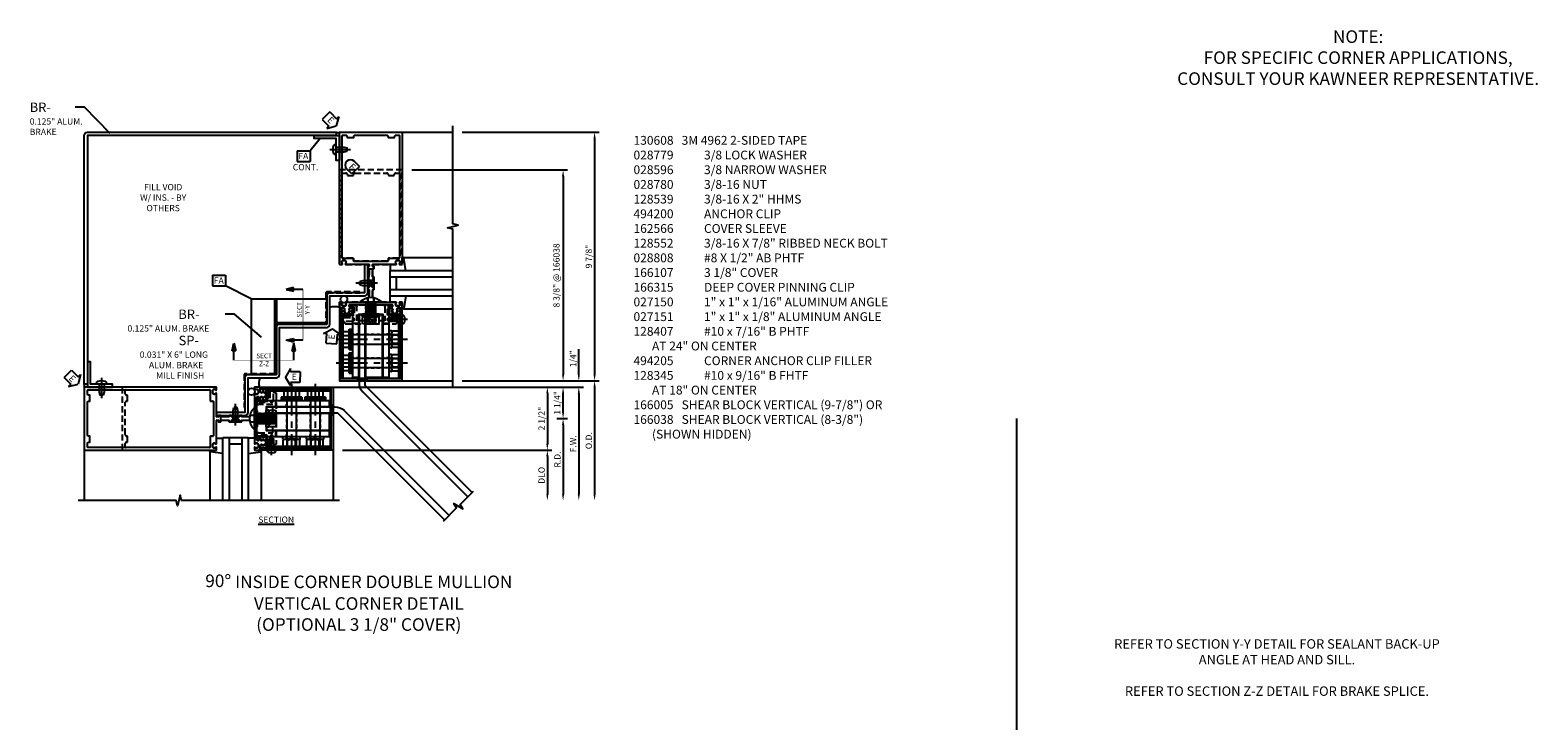
# Model space of a CAD drawing. Units: inches. Extents: x -11 to 91, y -4 to 62.
# Drawn here: x 30 to 90, y 32 to 60 of the extents above; entities that cross this region are included whole.
import ezdxf

# ---------------------------------------------------------------- set-up
doc = ezdxf.new("R2010")
doc.units = ezdxf.units.IN
doc.header["$MEASUREMENT"] = 0
for name, pattern in [('CENTER', [2, 1.25, -0.25, 0.25, -0.25]), ('HIDDEN', [0.375, 0.25, -0.125]), ('PHANTOM', [2.5, 1.25, -0.25, 0.25, -0.25, 0.25, -0.25])]:
    doc.linetypes.add(name, pattern=pattern)
doc.layers.get('0').update_dxf_attribs({"color": 4})
for name, color, linetype in [('CENTER', 1, 'CENTER'), ('DIME', 2, 'Continuous'), ('HIDDEN', 3, 'HIDDEN'), ('P_ATTR', 3, 'Continuous'), ('PHANTOM', 7, 'PHANTOM'), ('TEXT', 3, 'Continuous')]:
    doc.layers.add(name, color=color, linetype=linetype)
doc.styles.get("Standard").update_dxf_attribs({"font": 'arial.ttf'})
doc.dimstyles.new('EXT_ON-OFF', dxfattribs={"dimscale": 2, "dimtxt": 0.125, "dimasz": 0.125, "dimexe": 0.09, "dimexo": 0.1875, "dimgap": 0.05, "dimtad": 3, "dimdec": 5, "dimzin": 3, "dimdsep": 46, "dimlunit": 5, "dimtxsty": 'Standard', "dimcen": 0, "dimse2": 1, "dimazin": 0, "dimtfac": 1, "dimtdec": 5, "dimtofl": 0, "dimtmove": 0, "dimatfit": 0, "dimfxl": 0, "dimfrac": 2, "dimtolj": 1, "dimtzin": 3, "dimarcsym": 0})
doc.dimstyles.new('EXT_ON-ON', dxfattribs={"dimscale": 2, "dimtxt": 0.125, "dimasz": 0.125, "dimexe": 0.09, "dimexo": 0.1875, "dimgap": 0.05, "dimtad": 3, "dimdec": 5, "dimzin": 3, "dimdsep": 46, "dimlunit": 5, "dimtxsty": 'Standard', "dimcen": 0, "dimazin": 0, "dimtfac": 1, "dimtdec": 5, "dimtofl": 0, "dimtmove": 0, "dimatfit": 0, "dimfxl": 0, "dimfrac": 2, "dimtolj": 1, "dimtzin": 3, "dimarcsym": 0})

# ---------------------------------------------------------------- blocks, each defined once
blk = doc.blocks.new('B128-539')
for p, q in [((-0.295, 0.23), (-0.295, -0.23)), ((-0.242, 0.307), (0, 0.307)), ((-0.242, 0.153), (0, 0.153)), ((0, 0.307), (0, -0.307)), ((0, 0.188), (2, 0.188)), ((2, 0.188), (2, -0.188)), ((-0.242, -0.154), (0, -0.154)), ((-0.242, -0.307), (0, -0.307)), ((0, -0.188), (2, -0.188))]:
    blk.add_line(p, q)
for centre, radius, start, end in [((-0.213, 0.23), 0.0819, 110.322, 249.678), ((-0.048, 0), 0.247, 141.6245, 218.3755), ((-0.213, -0.23), 0.0819, 110.322, 249.678)]:
    blk.add_arc(centre, radius, start, end)
at = {"layer": 'CENTER'}
blk.add_line((-0.525, 0), (2.305, 0), dxfattribs=at)
blk = doc.blocks.new('B028596')
at = {"color": 1, "linetype": 'CENTER'}
blk.add_line((-0.565, 0), (0.5, 0), dxfattribs=at)
for p, q in [((-0.065, -0.4062), (-0.065, 0.4063)), ((-0.065, 0.4062), (0, 0.4062)), ((0, -0.4062), (0, 0.4063)), ((-0.065, -0.4062), (0, -0.4062))]:
    blk.add_line(p, q)
at = {"color": 4, "linetype": 'HIDDEN'}
for p, q in [((-0.065, 0.203), (0, 0.203)), ((-0.065, -0.203), (0, -0.203))]:
    blk.add_line(p, q, dxfattribs=at)
blk = doc.blocks.new('B028779')
for p, q in [((-0.094, -0.329), (-0.094, 0.331)), ((-0.094, 0.031), (0, 0.031)), ((-0.084, 0.341), (-0.01, 0.341)), ((0, 0.331), (0, -0.329)), ((-0.094, -0.031), (0, -0.031)), ((-0.084, -0.339), (-0.01, -0.339))]:
    blk.add_line(p, q)
for centre, start, end in [((-0.084, 0.331), 90, 180), ((-0.01, 0.331), 0, 90), ((-0.084, -0.329), 180, 270), ((-0.01, -0.329), 270, 0)]:
    blk.add_arc(centre, 0.01, start, end)
at = {"layer": 'HIDDEN'}
for p, q in [((-0.094, 0.195), (0, 0.195)), ((-0.094, -0.195), (0, -0.195))]:
    blk.add_line(p, q, dxfattribs=at)
blk = doc.blocks.new('B028780')
for p, q in [((0, -0.244), (0, 0.244)), ((0.268, 0.325), (0.04, 0.325)), ((0.268, 0.162), (0.04, 0.162)), ((0.308, -0.244), (0.308, 0.244)), ((0.268, -0.162), (0.04, -0.162)), ((0.268, -0.325), (0.04, -0.325))]:
    blk.add_line(p, q)
for centre, radius, start, end in [((0.102, 0.244), 0.102, 127.53517, 232.4651), ((0.35, 0), 0.35, 152.31818, 207.6824), ((0.206, 0.244), 0.102, 307.5349, 52.46483), ((-0.042, 0), 0.35, 332.3176, 27.68182), ((0.102, -0.244), 0.102, 127.53519, 232.4651), ((0.206, -0.244), 0.102, 307.5349, 52.46481)]:
    blk.add_arc(centre, radius, start, end)
blk = doc.blocks.new('B494200')
at = {"color": 3, "linetype": 'HIDDEN', "ltscale": 0.25}
for p, q in [((-0.199, -0.725), (-0.199, -0.375)), ((0.198, -0.725), (0.198, -0.375)), ((-0.475, -1.526), (-0.725, -1.526)), ((0.725, -1.526), (0.475, -1.526)), ((-0.475, -1.923), (-0.725, -1.923)), ((0.725, -1.923), (0.475, -1.923)), ((-0.475, -2.464), (-0.725, -2.464)), ((-0.475, -2.861), (-0.725, -2.861)), ((0.725, -2.464), (0.475, -2.464)), ((0.725, -2.861), (0.475, -2.861))]:
    blk.add_line(p, q, dxfattribs=at)
at = {"color": 4}
for p, q in [((-0.475, -1.1), (-0.725, -1.1)), ((0.725, -1.1), (0.475, -1.1))]:
    blk.add_line(p, q, dxfattribs=at)
blk.add_lwpolyline([(-0.31, -0.375), (-0.335, -0.35), (-0.685, -0.35, 0.414214), (-0.7, -0.365), (-0.7, -0.725), (-0.725, -0.75), (-0.725, -3.217, 0.414214), (-0.718, -3.225), (-0.483, -3.225, 0.414214), (-0.475, -3.217), (-0.475, -0.725), (-0.015, -0.725), (0, -0.71), (0.015, -0.725), (0.475, -0.725), (0.475, -3.217, 0.414214), (0.482, -3.225), (0.717, -3.225, 0.414214), (0.725, -3.217), (0.725, -0.75), (0.7, -0.725), (0.7, -0.365, 0.414214), (0.685, -0.35), (0.335, -0.35), (0.31, -0.375)], format="xyb", close=True, dxfattribs=at)
blk = doc.blocks.new('B494205')
at = {"color": 4}
blk.add_lwpolyline([(-0.469, -0.75), (0.212, -0.75), (0.212, -3.225), (-0.469, -3.225)], close=True, dxfattribs=at)
at = {"layer": 'HIDDEN', "ltscale": 0.5}
for p, q in [((0.212, -1.526), (-0.469, -1.526)), ((0.212, -1.923), (-0.469, -1.923)), ((0.212, -2.464), (-0.469, -2.464)), ((0.212, -2.861), (-0.469, -2.861))]:
    blk.add_line(p, q, dxfattribs=at)
blk = doc.blocks.new('FATTACH')
at = {"layer": 'TEXT', "color": 7}
for p, q in [((-0.259, 0.21), (0.259, 0.21)), ((-0.259, 0.21), (-0.259, -0.21)), ((0.259, 0.21), (0.259, -0.21)), ((-0.259, -0.21), (0.259, -0.21))]:
    blk.add_line(p, q, dxfattribs=at)
at = {"layer": 'TEXT', "color": 3}
blk.add_text('FA', height=0.25, dxfattribs=at).set_placement((-0.211, -0.116))
blk = doc.blocks.new('FDRILL2')
at = {"layer": 'TEXT', "color": 7}
for p, q in [((0.29, 0.21), (-0.005, 0.21)), ((0.29, 0.21), (0.29, -0.21)), ((0.29, -0.21), (-0.005, -0.21))]:
    blk.add_line(p, q, dxfattribs=at)
blk.add_arc((0, 0), 0.21, 90, 270, dxfattribs=at)
at = {"layer": 'TEXT', "color": 3}
blk.add_text('F', height=0.25, dxfattribs=at).set_placement((0.006, -0.116))
blk = doc.blocks.new('ESEAL1')
at = {"layer": 'TEXT', "color": 7}
for p, q in [((-0.575, 0.21), (-0.575, -0.21)), ((-0.575, 0.21), (-0.196, 0.21)), ((-0.196, 0.338), (0, 0)), ((-0.196, 0.21), (-0.196, 0.338)), ((-0.196, -0.338), (0, 0)), ((-0.575, -0.21), (-0.196, -0.21)), ((-0.196, -0.21), (-0.196, -0.338))]:
    blk.add_line(p, q, dxfattribs=at)
at = {"layer": 'TEXT', "color": 3}
blk.add_text('E', height=0.25, dxfattribs=at).set_placement((-0.413, -0.116))
blk = doc.blocks.new('B128407')
for p, q in [((-0.026, 0.213), (0, 0.213)), ((0, 0.213), (0, -0.212)), ((0, 0.095), (0.312, 0.095)), ((0.312, 0.095), (0.437, 0.065)), ((0.437, 0.065), (0.437, -0.065)), ((-0.026, -0.212), (0, -0.212)), ((0, -0.095), (0.312, -0.095)), ((0.312, -0.095), (0.437, -0.065))]:
    blk.add_line(p, q)
for centre, radius, start, end in [((0.388, 0), 0.513, 161.97507, 198.02498), ((-0.026, 0.135), 0.078, 90, 161.97507), ((-0.026, -0.134), 0.078, 198.02498, 270)]:
    blk.add_arc(centre, radius, start, end)
at = {"layer": 'CENTER'}
blk.add_line((-0.25, 0), (0.562, 0), dxfattribs=at)
blk = doc.blocks.new('B027151')
blk.add_lwpolyline([(0, 0), (1, 0), (1, 0.125), (0.125, 0.125), (0.125, 1), (0, 1)], close=True)
blk = doc.blocks.new('b166022')
blk.add_lwpolyline([(-0.734, -1.011, 1), (-0.734, -0.863), (-1.064, -0.863), (-1.096, -0.808, -0.57735), (-1.07, -0.763), (-0.66, -0.763), (-0.66, -0.424), (-0.831, -0.424, -0.414214), (-0.851, -0.404), (-0.851, -0.382, -0.414214), (-0.831, -0.362), (-0.62, -0.362, -0.414214), (-0.56, -0.422), (-0.56, -0.986), (-0.21, -0.986), (-0.21, -0.937, -1), (0.21, -0.937), (0.21, -0.986), (0.56, -0.986), (0.56, -0.422, -0.414214), (0.62, -0.362), (0.831, -0.362, -0.414214), (0.851, -0.382), (0.851, -0.404, -0.414214), (0.831, -0.424), (0.66, -0.424), (0.66, -0.763), (1.07, -0.763, -0.57735), (1.096, -0.808), (1.064, -0.863), (0.734, -0.863, 1), (0.734, -1.011), (1.02, -1.011, -0.57735), (1.046, -1.056), (1.014, -1.111), (0.1, -1.111), (0.042, -1.011, 3.732051), (-0.043, -1.011), (-0.1, -1.111), (-1.014, -1.111), (-1.046, -1.056, -0.57735), (-1.02, -1.011)], format="xyb", close=True)
blk = doc.blocks.new('b166315')
blk.add_blockref('b166022', (0, 0))
blk = doc.blocks.new('B028808')
for p, q in [((-0.05, 0.161), (0, 0.161)), ((0, 0.161), (0, -0.161)), ((0, 0.083), (0.417, 0.083)), ((0.5, 0), (0.417, 0.083)), ((0.5, 0), (0.417, -0.083)), ((-0.05, -0.161), (0, -0.161)), ((0, -0.083), (0.417, -0.083))]:
    blk.add_line(p, q)
for centre, radius, start, end in [((0.139, 0), 0.254, 142.3746, 217.6254), ((-0.05, 0.146), 0.015, 89.99991, 142.3747), ((-0.05, -0.146), 0.015, 217.6257, 270)]:
    blk.add_arc(centre, radius, start, end)
at = {"layer": 'CENTER'}
blk.add_line((-0.207, 0), (0.58, 0), dxfattribs=at)
blk = doc.blocks.new('B166005')
for points in [[(-1.164, 1.339), (-1.164, 1.35, -0.414214), (-1.114, 1.4), (-1.026, 1.4, -0.414214), (-0.976, 1.35), (-0.976, 1.339, -0.199773), (-1.003, 1.276, 0.669376), (-0.992, 1.25), (-0.075, 1.25, -0.414214), (-0.065, 1.24), (-0.065, 1.184, -0.414214), (-0.075, 1.174), (-0.115, 1.174, 0.414214), (-0.125, 1.164), (-0.125, 1.094, 0.414214), (-0.105, 1.074), (-0.065, 1.074), (-0.065, 0.758), (-0.105, 0.758, 0.414214), (-0.125, 0.738), (-0.125, 0.678, 0.414214), (-0.105, 0.658), (-0.065, 0.658), (-0.065, 0.342), (-0.105, 0.342, 0.414214), (-0.125, 0.322), (-0.125, 0.262, 0.414214), (-0.105, 0.242), (-0.065, 0.242), (-0.065, -0.044, -0.414214), (-0.095, -0.074), (-0.105, -0.074, 0.414214), (-0.125, -0.094), (-0.125, -0.24, -0.414214), (-0.135, -0.25), (-0.992, -0.25, 0.669376), (-1.003, -0.276, -0.199773), (-0.976, -0.339), (-0.976, -0.35, -0.414214), (-1.026, -0.4), (-1.114, -0.4, -0.414214), (-1.164, -0.35), (-1.164, -0.339, -0.199773), (-1.137, -0.276, 0.669376), (-1.148, -0.25), (-1.23, -0.25, 0.414214), (-1.25, -0.27), (-1.25, -0.456), (-1.16, -0.486), (-1.08, -0.486, -0.84909), (-1.064, -0.583), (-1.004, -0.687, 0.57735), (-0.896, -0.687), (-0.836, -0.583, -0.84909), (-0.82, -0.486), (-0.76, -0.486), (-0.76, -0.456, 0.414214), (-0.78, -0.436), (-0.846, -0.436, -0.414214), (-0.866, -0.416), (-0.866, -0.37, -0.414214), (-0.846, -0.35), (0.846, -0.35, -0.414214), (0.866, -0.37), (0.866, -0.416, -0.414214), (0.846, -0.436), (0.78, -0.436, 0.414214), (0.76, -0.456), (0.76, -0.486), (0.82, -0.486, -0.84909), (0.836, -0.583), (0.896, -0.687, 0.57735), (1.004, -0.687), (1.064, -0.583, -0.84909), (1.08, -0.486), (1.16, -0.486), (1.25, -0.456), (1.25, -0.27, 0.414214), (1.23, -0.25), (1.148, -0.25, 0.669376), (1.137, -0.276, -0.199773), (1.164, -0.339), (1.164, -0.35, -0.414214), (1.114, -0.4), (1.026, -0.4, -0.414214), (0.976, -0.35), (0.976, -0.339, -0.199773), (1.003, -0.276, 0.669376), (0.992, -0.25), (0.135, -0.25, -0.414214), (0.125, -0.24), (0.125, -0.094, 0.414214), (0.105, -0.074), (0.095, -0.074, -0.414214), (0.065, -0.044), (0.065, 0.242), (0.105, 0.242, 0.414214), (0.125, 0.262), (0.125, 0.322, 0.414214), (0.105, 0.342), (0.065, 0.342), (0.065, 0.658), (0.105, 0.658, 0.414214), (0.125, 0.678), (0.125, 0.738, 0.414214), (0.105, 0.758), (0.065, 0.758), (0.065, 1.074), (0.105, 1.074, 0.414214), (0.125, 1.094), (0.125, 1.164, 0.414214), (0.115, 1.174), (0.075, 1.174, -0.414214), (0.065, 1.184), (0.065, 1.24, -0.414214), (0.075, 1.25), (0.992, 1.25, 0.669376), (1.003, 1.276, -0.199773), (0.976, 1.339), (0.976, 1.35, -0.414214), (1.026, 1.4), (1.114, 1.4, -0.414214), (1.164, 1.35), (1.164, 1.339, -0.199773), (1.137, 1.276, 0.669376), (1.148, 1.25), (1.23, 1.25, 0.414214), (1.25, 1.27), (1.25, 6.5), (-1.25, 6.5), (-1.25, 1.27, 0.414214), (-1.23, 1.25), (-1.148, 1.25, 0.669376), (-1.137, 1.276, -0.199773)], [(-0.695, 1.48, 0.414214), (-0.715, 1.5), (-1.12, 1.5, -0.414214), (-1.15, 1.53), (-1.15, 6.345, -0.414214), (-1.12, 6.375), (-0.99, 6.375, -0.414214), (-0.93, 6.315), (-0.93, 6.28), (-0.695, 6.28), (-0.695, 6.315, -0.414214), (-0.635, 6.375), (0.635, 6.375, -0.414214), (0.695, 6.315), (0.695, 6.28), (0.93, 6.28), (0.93, 6.315, -0.414214), (0.99, 6.375), (1.12, 6.375, -0.414214), (1.15, 6.345), (1.15, 1.53, -0.414214), (1.12, 1.5), (0.715, 1.5, 0.414214), (0.695, 1.48), (0.695, 1.405, -0.414214), (0.665, 1.375), (-0.665, 1.375, -0.414214), (-0.695, 1.405)]]:
    blk.add_lwpolyline(points, format="xyb", close=True)
blk = doc.blocks.new('B128552')
at = {"color": 3, "linetype": 'Continuous'}
for p, q in [((0, -0.398), (0, 0.398)), ((0, 0.191), (0.05, 0.191)), ((0.05, 0.151), (0.39, 0.151)), ((0.05, 0.101), (0.39, 0.101)), ((0.05, 0.051), (0.39, 0.051)), ((0.05, 0.001), (0.39, 0.001)), ((0.39, 0.191), (0.875, 0.191)), ((0.447, 0.191), (0.477, -0.191)), ((0.522, 0.191), (0.552, -0.191)), ((0.597, 0.191), (0.627, -0.191)), ((0.672, 0.191), (0.702, -0.191)), ((0.747, 0.191), (0.778, -0.191)), ((0.823, 0.191), (0.853, -0.191)), ((0.875, -0.191), (0.875, 0.191)), ((0, -0.191), (0.05, -0.191)), ((0.05, -0.049), (0.39, -0.049)), ((0.05, -0.099), (0.39, -0.099)), ((0.05, -0.149), (0.39, -0.149)), ((0.39, -0.046), (0.401, -0.191)), ((0.39, -0.191), (0.875, -0.191))]:
    blk.add_line(p, q, dxfattribs=at)
blk.add_lwpolyline([(0.05, -0.2), (0.05, 0.201), (0.39, 0.201), (0.39, -0.2)], close=True, dxfattribs=at)
for centre, radius, start, end in [((0.382, 0), 0.577, 134.86715, 225.13285), ((-0.015, 0.398), 0.015, 0, 132.79322), ((-0.015, -0.398), 0.015, 227.20678, 0)]:
    blk.add_arc(centre, radius, start, end, dxfattribs=at)
blk = doc.blocks.new('B166107')
blk.add_lwpolyline([(-1.25, -0.531, -1), (-1.2, -0.531), (-1.2, -0.566), (-1.18, -0.566, -1), (-1.18, -0.646), (-1.18, -3.295), (1.18, -3.295), (1.18, -0.646, -1), (1.18, -0.566), (1.2, -0.566), (1.2, -0.531, -1), (1.25, -0.531), (1.25, -3.375), (-1.25, -3.375)], format="xyb", close=True)
blk = doc.blocks.new('B162566')
blk.add_lwpolyline([(-1.1405, 2.531), (-1.1405, 0.031, 0.4142136), (-1.1095, 0), (1.1095, 0, 0.4142136), (1.1405, 0.031), (1.1405, 2.531), (1.1095, 2.531), (1.1095, 0.031), (-1.1095, 0.031), (-1.1095, 2.531)], format="xyb", close=True)
blk = doc.blocks.new('B128345')
for p, q in [((0, 0.192), (0.112, 0.095)), ((0, 0.192), (0, -0.192)), ((0.112, 0.095), (0.437, 0.095)), ((0.112, -0.095), (0.112, 0.095)), ((0.437, 0.095), (0.562, 0.065)), ((0.562, -0.065), (0.562, 0.065)), ((0, -0.192), (0.112, -0.095)), ((0.112, -0.095), (0.437, -0.095)), ((0.437, -0.095), (0.562, -0.065))]:
    blk.add_line(p, q)
at = {"layer": 'CENTER'}
blk.add_line((-0.144, 0), (0.718, 0), dxfattribs=at)
blk = doc.blocks.new('B165301')
blk.add_lwpolyline([(-0.695, -0.944, 0.57735), (-0.68, -0.935), (-0.68, -0.91, -0.57735), (-0.665, -0.901), (-0.625, -0.924, -0.267949), (-0.62, -0.933), (-0.62, -0.935, 0.414214), (-0.61, -0.945), (-0.576, -0.945, -1), (-0.496, -0.945), (-0.496, -1.035, -0.414214), (-0.526, -1.065), (-0.556, -1.065, 0.84909), (-0.653, -1.049), (-0.79, -0.97, -0.267949), (-0.83, -0.901), (-0.83, -0.749, -0.267949), (-0.79, -0.68), (-0.653, -0.601, 0.84909), (-0.556, -0.585), (-0.526, -0.585, -0.414214), (-0.496, -0.615), (-0.496, -0.705, -1), (-0.576, -0.705), (-0.61, -0.705, 0.414214), (-0.62, -0.715), (-0.62, -0.717, -0.267949), (-0.625, -0.726), (-0.665, -0.749, -0.57735), (-0.68, -0.74), (-0.68, -0.715, 0.414214), (-0.69, -0.705), (-0.694, -0.705), (-0.755, -0.741, 0.267949), (-0.76, -0.749), (-0.76, -0.901, 0.267949), (-0.755, -0.909)], format="xyb", close=True)
blk = doc.blocks.new('16213139')
for p, q in [((12.349, -0.78), (11.349, -0.78)), ((11.349, -0.78), (11.349, -3.78)), ((12.286, -3.78), (12.286, -0.78)), ((12.349, -3.78), (12.349, -0.78)), ((11.349, -3.78), (12.349, -3.78))]:
    blk.add_line(p, q)
blk = doc.blocks.new('16265833')
for p, q in [((23.628, -1.905), (23.628, -2.905)), ((25.628, -1.905), (23.628, -1.905)), ((25.628, -2.905), (25.628, -1.905)), ((23.628, -2.842), (25.628, -2.842)), ((23.628, -2.905), (25.628, -2.905))]:
    blk.add_line(p, q)
blk = doc.blocks.new('B027850-M')
blk.add_line((-0.3, 0.15), (-0.3, 0.4))
blk.add_lwpolyline([(0.314, 0.4), (0.242, -0.103, -0.373552), (0.223, -0.12), (0.2, -0.12, -0.414214), (0.18, -0.1), (0.18, -0.056)], format="xyb")
blk = doc.blocks.new('BRKLINE')
blk.add_lwpolyline([(0, -0.84375), (0, -0.1), (-0.2, -0.05), (0.2, 0.05), (0, 0.1), (0, 0.84375)])
blk = doc.blocks.new('11362598')
for points in [[(31.402, -10.956), (27.159, -6.713), (27.159, -3.902), (26.909, -3.902), (26.909, -6.61, 0.198912), (27.056, -6.963), (31.225, -11.133)], [(30.307, -12.051), (26.064, -7.809), (23.253, -7.809), (23.253, -7.559), (25.96, -7.559, -0.198912), (26.314, -7.705), (30.483, -11.875)]]:
    blk.add_lwpolyline(points, format="xyb")
at = {"rotation": 314.9999999999998}
blk.add_blockref('BRKLINE', (30.854, -11.504), dxfattribs=at)
blk = doc.blocks.new('*D94')
at = {"layer": 'DIME', "color": 0, "lineweight": -2}
for p, q in [((-1.125, -6.125), (7.187, -6.125)), ((7.007, -6.375), (7.007, -7.875))]:
    blk.add_line(p, q, dxfattribs=at)
at = {"layer": 'DIME', "color": 0}
for points in [[(6.965, -6.375), (7.048, -6.375), (7.007, -6.125)], [(6.965, -7.875), (7.048, -7.875), (7.007, -8.125)]]:
    blk.add_solid(points, dxfattribs=at)
at = {"layer": 'DIME', "color": 0, "insert": (6.777, -7.125), "char_height": 0.25, "attachment_point": 5, "rotation": 90}
blk.add_mtext('\\A1;DLO', dxfattribs=at)
blk = doc.blocks.new('*D95')
at = {"layer": 'DIME', "color": 0, "lineweight": -2}
for p, q in [((3.625, -3.375), (9.062, -3.375)), ((8.882, -3.625), (8.882, -7.875))]:
    blk.add_line(p, q, dxfattribs=at)
at = {"layer": 'DIME', "color": 0}
for points in [[(8.84, -3.625), (8.923, -3.625), (8.882, -3.375)], [(8.84, -7.875), (8.923, -7.875), (8.882, -8.125)]]:
    blk.add_solid(points, dxfattribs=at)
at = {"layer": 'DIME', "color": 0, "insert": (8.652, -5.75), "char_height": 0.25, "attachment_point": 5, "rotation": 90}
blk.add_mtext('\\A1;O.D.', dxfattribs=at)
blk = doc.blocks.new('*D96')
at = {"layer": 'DIME', "color": 0, "lineweight": -2}
for p, q in [((8.257, -3.125), (8.257, -2.12)), ((3.625, -3.375), (8.437, -3.375)), ((0.882, -3.625), (8.437, -3.625)), ((8.257, -3.875), (8.257, -4.125))]:
    blk.add_line(p, q, dxfattribs=at)
at = {"layer": 'DIME', "color": 0}
for points in [[(8.215, -3.125), (8.298, -3.125), (8.257, -3.375)], [(8.215, -3.875), (8.298, -3.875), (8.257, -3.625)]]:
    blk.add_solid(points, dxfattribs=at)
at = {"layer": 'DIME', "color": 0, "insert": (8.027, -2.497), "char_height": 0.25, "attachment_point": 5, "rotation": 90}
blk.add_mtext('\\A1;1/4"', dxfattribs=at)
blk = doc.blocks.new('*D97')
at = {"layer": 'DIME', "color": 0, "lineweight": -2}
for p, q in [((0.882, -3.625), (7.187, -3.625)), ((7.007, -3.875), (7.007, -5.875)), ((0.882, -6.125), (7.187, -6.125))]:
    blk.add_line(p, q, dxfattribs=at)
at = {"layer": 'DIME', "color": 0}
for points in [[(6.965, -3.875), (7.048, -3.875), (7.007, -3.625)], [(6.965, -5.875), (7.048, -5.875), (7.007, -6.125)]]:
    blk.add_solid(points, dxfattribs=at)
at = {"layer": 'DIME', "color": 0, "insert": (6.777, -4.875), "char_height": 0.25, "attachment_point": 5, "rotation": 90}
blk.add_mtext('\\A1;2 1/2"', dxfattribs=at)
blk = doc.blocks.new('*D98')
at = {"layer": 'DIME', "color": 0, "lineweight": -2}
for p, q in [((-1.125, -3.625), (8.437, -3.625)), ((8.257, -3.875), (8.257, -7.875))]:
    blk.add_line(p, q, dxfattribs=at)
at = {"layer": 'DIME', "color": 0}
for points in [[(8.215, -3.875), (8.298, -3.875), (8.257, -3.625)], [(8.215, -7.875), (8.298, -7.875), (8.257, -8.125)]]:
    blk.add_solid(points, dxfattribs=at)
at = {"layer": 'DIME', "color": 0, "insert": (8.032, -5.875), "char_height": 0.25, "attachment_point": 5, "rotation": 90}
blk.add_mtext('\\A1;F.W.', dxfattribs=at)
blk = doc.blocks.new('*D99')
at = {"layer": 'DIME', "color": 0, "lineweight": -2}
for p, q in [((3.625, 6.5), (9.062, 6.5)), ((8.882, 6.25), (8.882, -3.125)), ((3.625, -3.375), (9.062, -3.375))]:
    blk.add_line(p, q, dxfattribs=at)
at = {"layer": 'DIME', "color": 0}
for points in [[(8.84, 6.25), (8.923, 6.25), (8.882, 6.5)], [(8.84, -3.125), (8.923, -3.125), (8.882, -3.375)]]:
    blk.add_solid(points, dxfattribs=at)
at = {"layer": 'DIME', "color": 0, "insert": (8.652, 1.562), "char_height": 0.25, "attachment_point": 5, "rotation": 90}
blk.add_mtext('\\A1;9 7/8"', dxfattribs=at)
blk = doc.blocks.new('*D100')
at = {"layer": 'DIME', "color": 0, "linetype": 'Continuous', "lineweight": -2}
for p, q in [((7.382, -4.875), (7.812, -4.875)), ((7.632, -5.125), (7.632, -7.875))]:
    blk.add_line(p, q, dxfattribs=at)
at = {"layer": 'DIME', "color": 0, "linetype": 'Continuous'}
for points in [[(7.59, -5.125), (7.673, -5.125), (7.632, -4.875)], [(7.59, -7.875), (7.673, -7.875), (7.632, -8.125)]]:
    blk.add_solid(points, dxfattribs=at)
at = {"layer": 'DIME', "color": 0, "linetype": 'Continuous', "insert": (7.407, -6.5), "char_height": 0.25, "attachment_point": 5, "rotation": 90}
blk.add_mtext('\\A1;R.D.', dxfattribs=at)
blk = doc.blocks.new('*D101')
at = {"layer": 'DIME', "color": 0, "linetype": 'Continuous', "lineweight": -2}
for p, q in [((-3.25, -3.625), (7.812, -3.625)), ((7.632, -4.625), (7.632, -3.875)), ((7.382, -4.875), (7.812, -4.875))]:
    blk.add_line(p, q, dxfattribs=at)
at = {"layer": 'DIME', "color": 0, "linetype": 'Continuous'}
for points in [[(7.59, -3.875), (7.673, -3.875), (7.632, -3.625)], [(7.59, -4.625), (7.673, -4.625), (7.632, -4.875)]]:
    blk.add_solid(points, dxfattribs=at)
at = {"layer": 'DIME', "color": 0, "linetype": 'Continuous', "insert": (7.402, -4.25), "char_height": 0.25, "attachment_point": 5, "rotation": 90}
blk.add_mtext('\\A1;1 1/4"', dxfattribs=at)
blk = doc.blocks.new('DARRSEC')
for p, q in [((-0.375593, 0.074131), (-0.672113, 0)), ((-0.672113, 0), (-0.375593, -0.074132)), ((-0.375593, -0.074132), (-0.375593, 0.074131)), ((0, 0), (-0.375593, 0))]:
    blk.add_line(p, q)
blk.add_solid([(-0.672113, 0), (-0.375593, 0.074131), (-0.375593, -0.074132)])
blk = doc.blocks.new('ESEAL2')
at = {"layer": 'TEXT', "color": 7}
for p, q in [((0.196, 0.338), (0, 0)), ((0.196, -0.338), (0, 0)), ((0.196, 0.21), (0.196, 0.338)), ((0.575, 0.21), (0.196, 0.21)), ((0.575, 0.21), (0.575, -0.21)), ((0.575, -0.21), (0.196, -0.21)), ((0.196, -0.21), (0.196, -0.338))]:
    blk.add_line(p, q, dxfattribs=at)
at = {"layer": 'TEXT', "color": 3}
blk.add_text('E', height=0.25, dxfattribs=at).set_placement((0.247, -0.116))
blk = doc.blocks.new('08221648')
for p, q in [((21.503, -11.277), (21.503, -8.777)), ((21.503, -8.777), (22.503, -8.777)), ((21.753, -8.777), (21.753, -11.277)), ((22.253, -8.777), (22.253, -11.277)), ((22.503, -8.777), (22.503, -11.277)), ((21.753, -9.027), (22.253, -9.027))]:
    blk.add_line(p, q)
blk = doc.blocks.new('08222065')
for p, q in [((30.628, -2.152), (28.128, -2.152)), ((28.128, -2.152), (28.128, -3.152)), ((28.128, -2.402), (30.628, -2.402)), ((28.128, -2.902), (30.628, -2.902)), ((28.378, -2.402), (28.378, -2.902)), ((28.128, -3.152), (30.628, -3.152))]:
    blk.add_line(p, q)
blk = doc.blocks.new('B166038')
for points in [[(0.065, 0.242), (0.105, 0.242, 0.414214), (0.125, 0.262), (0.125, 0.322, 0.414214), (0.105, 0.342), (0.065, 0.342), (0.065, 0.658), (0.105, 0.658, 0.414214), (0.125, 0.678), (0.125, 0.738, 0.414214), (0.105, 0.758), (0.065, 0.758), (0.065, 1.074), (0.105, 1.074, 0.414214), (0.125, 1.094), (0.125, 1.164, 0.414214), (0.115, 1.174), (0.075, 1.174, -0.414214), (0.065, 1.184), (0.065, 1.24, -0.414214), (0.075, 1.25), (0.992, 1.25, 0.669376), (1.003, 1.276, -0.199773), (0.976, 1.339), (0.976, 1.35, -0.414214), (1.026, 1.4), (1.114, 1.4, -0.414214), (1.164, 1.35), (1.164, 1.339, -0.199773), (1.137, 1.276, 0.669376), (1.148, 1.25), (1.23, 1.25, 0.414214), (1.25, 1.27), (1.25, 5), (-1.25, 5), (-1.25, 1.27, 0.414214), (-1.23, 1.25), (-1.148, 1.25, 0.669376), (-1.137, 1.276, -0.199773), (-1.164, 1.339), (-1.164, 1.35, -0.414214), (-1.114, 1.4), (-1.026, 1.4, -0.414214), (-0.976, 1.35), (-0.976, 1.339, -0.199773), (-1.003, 1.276, 0.669376), (-0.992, 1.25), (-0.075, 1.25, -0.414214), (-0.065, 1.24), (-0.065, 1.184, -0.414214), (-0.075, 1.174), (-0.115, 1.174, 0.414214), (-0.125, 1.164), (-0.125, 1.094, 0.414214), (-0.105, 1.074), (-0.065, 1.074), (-0.065, 0.758), (-0.105, 0.758, 0.414214), (-0.125, 0.738), (-0.125, 0.678, 0.414214), (-0.105, 0.658), (-0.065, 0.658), (-0.065, 0.342), (-0.105, 0.342, 0.414214), (-0.125, 0.322), (-0.125, 0.262, 0.414214), (-0.105, 0.242), (-0.065, 0.242), (-0.065, -0.044, -0.414214), (-0.095, -0.074), (-0.105, -0.074, 0.414214), (-0.125, -0.094), (-0.125, -0.24, -0.414214), (-0.135, -0.25), (-0.992, -0.25, 0.669376), (-1.003, -0.276, -0.199773), (-0.976, -0.339), (-0.976, -0.35, -0.414214), (-1.026, -0.4), (-1.114, -0.4, -0.414214), (-1.164, -0.35), (-1.164, -0.339, -0.199773), (-1.137, -0.276, 0.669376), (-1.148, -0.25), (-1.23, -0.25, 0.414214), (-1.25, -0.27), (-1.25, -0.456), (-1.16, -0.486), (-1.08, -0.486, -0.84909), (-1.064, -0.583), (-1.004, -0.687, 0.57735), (-0.896, -0.687), (-0.836, -0.583, -0.84909), (-0.82, -0.486), (-0.76, -0.486), (-0.76, -0.456, 0.414214), (-0.78, -0.436), (-0.846, -0.436, -0.414214), (-0.866, -0.416), (-0.866, -0.37, -0.414214), (-0.846, -0.35), (0.846, -0.35, -0.414214), (0.866, -0.37), (0.866, -0.416, -0.414214), (0.846, -0.436), (0.78, -0.436, 0.414214), (0.76, -0.456), (0.76, -0.486), (0.82, -0.486, -0.84909), (0.836, -0.583), (0.896, -0.687, 0.57735), (1.004, -0.687), (1.064, -0.583, -0.84909), (1.08, -0.486), (1.16, -0.486), (1.25, -0.456), (1.25, -0.27, 0.414214), (1.23, -0.25), (1.148, -0.25, 0.669376), (1.137, -0.276, -0.199773), (1.164, -0.339), (1.164, -0.35, -0.414214), (1.114, -0.4), (1.026, -0.4, -0.414214), (0.976, -0.35), (0.976, -0.339, -0.199773), (1.003, -0.276, 0.669376), (0.992, -0.25), (0.135, -0.25, -0.414214), (0.125, -0.24), (0.125, -0.094, 0.414214), (0.105, -0.074), (0.095, -0.074, -0.414214), (0.065, -0.044)], [(-0.695, 1.48, 0.414214), (-0.715, 1.5), (-1.12, 1.5, -0.414214), (-1.15, 1.53), (-1.15, 4.845, -0.414214), (-1.12, 4.875), (-0.99, 4.875, -0.414214), (-0.93, 4.815), (-0.93, 4.78), (-0.695, 4.78), (-0.695, 4.815, -0.414214), (-0.635, 4.875), (0.635, 4.875, -0.414214), (0.695, 4.815), (0.695, 4.78), (0.93, 4.78), (0.93, 4.815, -0.414214), (0.99, 4.875), (1.12, 4.875, -0.414214), (1.15, 4.845), (1.15, 1.53, -0.414214), (1.12, 1.5), (0.715, 1.5, 0.414214), (0.695, 1.48), (0.695, 1.405, -0.414214), (0.665, 1.375), (-0.665, 1.375, -0.414214), (-0.695, 1.405)]]:
    blk.add_lwpolyline(points, format="xyb", close=True)
blk = doc.blocks.new('*D102')
at = {"layer": 'DIME', "color": 0, "lineweight": -2}
for p, q in [((1.625, 5), (7.812, 5)), ((7.632, 4.75), (7.632, -3.125)), ((3.625, -3.375), (7.812, -3.375))]:
    blk.add_line(p, q, dxfattribs=at)
at = {"layer": 'DIME', "color": 0}
for points in [[(7.59, 4.75), (7.673, 4.75), (7.632, 5)], [(7.59, -3.125), (7.673, -3.125), (7.632, -3.375)]]:
    blk.add_solid(points, dxfattribs=at)
at = {"layer": 'DIME', "color": 0, "insert": (7.367, 0.812), "char_height": 0.25, "attachment_point": 5, "rotation": 90}
blk.add_mtext('\\A1;8 3/8" @ 166038', dxfattribs=at)
blk = doc.blocks.new('S494VC24MKCADS')
h = blk.add_hatch(color=256)
h.paths.add_polyline_path([(-0.46875, -3.295), (-0.53125, -3.295), (-0.53125, -3.375), (-0.46875, -3.375)])
h.paths.add_polyline_path([(-0.21875, -3.295), (-0.46875, -3.295), (-0.46875, -3.375), (-0.21875, -3.375)])
h.paths.add_polyline_path([(-0.15625, -3.295), (-0.21875, -3.295), (-0.21875, -3.375), (-0.15625, -3.375)])
h = blk.add_hatch(color=256)
h.paths.add_polyline_path([(-1.58, -4.40625), (-1.58, -4.34375), (-1.5, -4.34375), (-1.5, -4.40625)])
h.paths.add_polyline_path([(-1.58, -4.65625), (-1.58, -4.40625), (-1.5, -4.40625), (-1.5, -4.65625)])
h.paths.add_polyline_path([(-1.58, -4.71875), (-1.58, -4.65625), (-1.5, -4.65625), (-1.5, -4.71875)])
for p, q in [((1.25, 6.5), (3.25, 6.5)), ((-0.53125, -3.295), (-0.53125, -3.375)), ((-0.15625, -3.295), (-0.15625, -3.375)), ((1.25, -3.375), (3.25, -3.375)), ((-1.58, -4.34375), (-1.5, -4.34375)), ((-1.58, -4.71875), (-1.5, -4.71875)), ((-11.375, -6.125), (-11.375, -8.125)), ((-1.5, -6.12498), (-1.5, -8.12498))]:
    blk.add_line(p, q)
at = {"linetype": 'Continuous'}
for p, q in [((1.292635, 1.52), (3.25, 1.52)), ((1.292635, -0.52), (3.25, -0.52)), ((-6.395, -6.167635), (-6.395, -8.125)), ((-4.355, -6.167635), (-4.355, -8.125))]:
    blk.add_line(p, q, dxfattribs=at)
for points in [[(3.25, -3.665211), (3.25, 2.644119), (3.037748, 2.69704), (3.462572, 2.80296), (3.25032, 2.855881), (3.25, 6.75)], [(-1.246635, -8.125), (-7.519119, -8.125), (-7.57204, -7.912748), (-7.67796, -8.337572), (-7.730881, -8.12532), (-11.625, -8.125)]]:
    blk.add_lwpolyline(points)
for points in [[(-1.375, 6.5), (-1.375, 6.375), (-11.25, 6.375), (-11.25, -3.5), (-11.375, -3.5), (-11.375, 6.375, -0.414213562), (-11.25, 6.5)], [(-0.25, 1.25), (-0.25, 0.124984), (-1.625, 0.124984, 0.414213562), (-1.75, -0.000016), (-1.75, -1.125), (-3.625, -1.125, 0.414213562), (-3.75, -1.25), (-3.75, -3.125), (-4.874984, -3.125, 0.414213562), (-4.999984, -3.25), (-4.999984, -4.625), (-6.125, -4.625), (-6.125, -4.75), (-4.999984, -4.75, 0.414213562), (-4.874984, -4.625), (-4.874984, -3.25), (-3.75, -3.25, 0.414213562), (-3.625, -3.125), (-3.625, -1.25), (-1.75, -1.25, 0.414213562), (-1.625, -1.125), (-1.625, -0.000016), (-0.25, -0.000016, 0.414213562), (-0.125, 0.124984), (-0.125, 1.25)]]:
    blk.add_lwpolyline(points, format="xyb", close=True)
for centre in [(-1.07, -0.135737), (-4.739263, -3.805)]:
    blk.add_circle(centre, 0.135721)
for centre, radius, start, end in [((-1.3125, 6.681009), 0.191495, 250.95087757, 289.04912243), ((-1.423124, -0.998623), 0.569572, 72.30469377, 110.75879767), ((-11.556009, -3.5625), 0.191495, 340.95087757, 19.04912243), ((-3.876377, -3.451876), 0.569572, 159.24120233, 197.69530623)]:
    blk.add_arc(centre, radius, start, end)
at = {"layer": 'HIDDEN'}
for p, q in [((-0.065, 1.074), (0.065, 1.074)), ((-5.949, -4.94), (-5.949, -4.81))]:
    blk.add_line(p, q, dxfattribs=at)
blk.add_lwpolyline([(-1.781, -1.125, 0.414213562), (-1.75, -1.094), (-1.75, 0.124984), (-0.4375, 0.124984), (-0.4375, 0.156234), (-1.75025, 0.156234, 0.414213562), (-1.78125, 0.125234), (-1.78125, -1.09375), (-3.74925, -1.09375, 0.414213562), (-3.78125, -1.12575), (-3.78125, -3.09375), (-5.000234, -3.09375, 0.414213562), (-5.031234, -3.12475), (-5.031234, -4.4375), (-4.999984, -4.4375), (-4.999984, -3.125), (-3.781, -3.125, 0.414213562), (-3.75, -3.094), (-3.75, -1.125)], format="xyb", close=True, dxfattribs=at)
at = {"layer": 'PHANTOM', "const_width": 0.02}
for points in [[(-2.69491, 0.259998), (-2.69491, -1.760334)], [(-5.433367, -2.553982), (-3.059611, -2.553982)]]:
    blk.add_lwpolyline(points, dxfattribs=at)
for name, p, rotation in [('ESEAL1', (-1.375, 6.75), 314.9999999999995), ('FDRILL2', (-0.810167, 5.196877), 314.9999999999995), ('B165301', (0.125, 0), 90), ('B028808', (1.25, -0.937), 180.0000000000004), ('B028779', (0.725, -1.725), 180), ('B028779', (0.725, -2.6625), 180), ('B128407', (-10.6875, -3.5), 270), ('B166005', (-4.875, -4.875), 90), ('B165301', (-4.875, -4.75), 180), ('B166107', (-4.875, -4.875), 90), ('B162566', (-1.58, -4.87498), 90), ('B128345', (-5.375, -5), 90), ('B028779', (-4.15, -4.875), 180), ('B494205', (-4.875, -4.875), 90)]:
    blk.add_blockref(name, p, dxfattribs=dict(rotation=rotation))
at = {"xscale": -1}
for name, p, rotation in [('B027151', (-1.25, 6.375), 90), ('B128407', (-1.375, 5.8125), 180), ('B165301', (-0.125, 0), 270), ('B128552', (0, -0.25), 90.0000000000004), ('B028779', (0, -0.725), 270), ('B028780', (0, -0.819), 90.0000000000004), ('ESEAL1', (-11.625, -3.5), 135.0000000000006), ('B028596', (-3.15, -4.085), 90), ('B028596', (-3.15, -4.15), 90), ('B128-539', (-3.15, -4.02), 90), ('B028596', (-2.2125, -4.085), 90), ('B028596', (-2.2125, -4.15), 90), ('B128-539', (-2.2125, -4.02), 90), ('B494200', (-4.875, -4.875), 90), ('B028808', (-3.938, -6.125), 270), ('B028779', (-3.15, -5.6), 270), ('B028780', (-3.15, -5.694), 90), ('B028779', (-2.2125, -5.6), 270), ('B028780', (-2.2125, -5.694), 90)]:
    blk.add_blockref(name, p, dxfattribs=dict(at, rotation=rotation))
for name, p in [('B166005', (0, 0)), ('B128345', (0.125, 0.5)), ('B166107', (0, 0)), ('B162566', (-0.00002, -3.295)), ('B494205', (0, 0)), ('B165301', (-4.875, -5))]:
    blk.add_blockref(name, p, dxfattribs=at)
for name, p in [('FATTACH', (-2.667802, 5.546068)), ('FATTACH', (-6.026622, 0.607477)), ('08222065', (-27.37804, 3.152466)), ('16213139', (-16.09866, 0.655304)), ('16265833', (-27.37804, 1.779909)), ('B494200', (0, 0)), ('11362598', (-27.37804, 3.152466)), ('B128-539', (-0.855, -1.725)), ('B028596', (-0.79, -1.725)), ('B028596', (-0.725, -1.725)), ('B028780', (0.819, -1.725)), ('B128-539', (-0.855, -2.6625)), ('B028596', (-0.79, -2.6625)), ('B028596', (-0.725, -2.6625)), ('B028780', (0.819, -2.6625)), ('B027151', (-11.25, -3.625)), ('B128552', (-4.625, -4.875)), ('B028780', (-4.056, -4.875)), ('08221648', (-27.37804, 3.152466))]:
    blk.add_blockref(name, p)
at = {"linetype": 'Continuous', "xscale": -1}
for p, rotation in [((1.07, 1.4), 180), ((-4.475, -5.945), 90.00000000000328)]:
    blk.add_blockref('B027850-M', p, dxfattribs=dict(at, rotation=rotation))
at = {"linetype": 'Continuous'}
blk.add_blockref('B027850-M', (1.07, -0.4), dxfattribs=at)
for name, p, rotation in [('ESEAL1', (-1.528375, -1.313705), 86.90404862143201), ('ESEAL2', (-3.386441, -3.222774), 359.3569350840378), ('B027850-M', (-6.275, -5.945), 270.0000000000032)]:
    blk.add_blockref(name, p, dxfattribs=dict(at, rotation=rotation))
at = {"layer": 'HIDDEN'}
blk.add_blockref('B166038', (0, 0), dxfattribs=at)
at = {"layer": 'HIDDEN', "xscale": -1}
blk.add_blockref('b166315', (0, 0), dxfattribs=at)
at = {"layer": 'HIDDEN', "rotation": 90}
for name in ['B166038', 'b166315']:
    blk.add_blockref(name, (-4.875, -4.875), dxfattribs=at)
at = {"layer": 'TEXT'}
blk.add_blockref('DARRSEC', (-2.69491, 0.259998), dxfattribs=at)
at = {"layer": 'TEXT', "xscale": -1}
for p, rotation in [((-2.69491, -1.760334), 180), ((-5.433367, -2.553982), 90)]:
    blk.add_blockref('DARRSEC', p, dxfattribs=dict(at, rotation=rotation))
at = {"layer": 'TEXT', "rotation": 270}
blk.add_blockref('DARRSEC', (-3.059611, -2.553982), dxfattribs=at)
at = {"layer": 'TEXT'}
blk.add_text('CONT.', height=0.25, dxfattribs=at).set_placement((-3.099082, 4.986228))
for s, insert, char_height, width, attachment_point in [('BR-\\P{\\H0.6667x;0.125" ALUM. \\PBRAKE}', (-13.542123, 7.678946), 0.375, 2.92340258, 1), ('FILL VOID W/ INS. - BY OTHERS', (-8.244625, 4.446033), 0.2500125, 1.9964737, 2), ('{\\W8.9237;   }BR-\\P{\\H0.6667x;\\W6.8719;  \\W1;0.125" ALUM. BRAKE\\P\\H1.4999x;\\W8.9559;   }SP-\\P{\\H0.6667x;\\W6.699;   \\W1;0.031" X 6" LONG\\P\\W8.293;   \\W1;ALUM. BRAKE\\P\\W9.5484;   \\W1;MILL FINISH}', (-10.710165, -0.54107), 0.375, 4.74395975, 1), ('SECT \\PZ-Z', (-4.237507, -2.292294), 0.1875, 1.22404822, 2), ('{\\LSECTION}', (-4.471897, -8.76198), 0.25, 4.60691224, 1)]:
    blk.add_mtext(s, dxfattribs=dict(at, insert=insert, char_height=char_height, width=width, attachment_point=attachment_point))
at = {"layer": 'TEXT', "insert": (-2.932458, -0.551979), "char_height": 0.1875, "width": 1.22404822, "attachment_point": 2, "rotation": 90}
blk.add_mtext('SECT\\PY-Y', dxfattribs=at)
at = {"layer": 'DIME'}
for base, p1, p2, picture, middle in [((8.881546, -3.375), (3.250021, 6.5), (3.25, -3.375), '*D99', (8.652282, 1.5625)), ((8.256546, -3.375), (0.506546, -3.625), (3.25, -3.375), '*D96', (8.027282, -2.497459)), ((7.006546, -6.125), (0.506546, -3.625), (0.506546, -6.125), '*D97', (6.777282, -4.875))]:
    dim = blk.add_linear_dim(base=base, p1=p1, p2=p2, angle=90, dimstyle='EXT_ON-ON', override={"dimpost": '"'}, dxfattribs=at)
    dim.commit()
    dim.dimension.update_dxf_attribs({"geometry": picture, "text_midpoint": middle})
for base, p1, p2, text, dimstyle, picture, middle in [((7.631546, -3.375), (1.25, 5), (3.25, -3.375), '<> @ 166038', 'EXT_ON-ON', '*D102', (7.367494, 0.8125)), ((8.881546, -8.125), (3.25, -3.375), (-3.330874, -8.125), 'O.D.', 'EXT_ON-OFF', '*D95', (8.652197, -5.75)), ((8.256546, -8.125), (-1.5, -3.625), (-3.330874, -8.125), 'F.W.', 'EXT_ON-OFF', '*D98', (8.031546, -5.875)), ((7.006546, -8.125), (-1.5, -6.125), (-3.330874, -8.125), 'DLO', 'EXT_ON-OFF', '*D94', (6.777197, -7.125))]:
    dim = blk.add_linear_dim(base=base, p1=p1, p2=p2, angle=90, text=text, dimstyle=dimstyle, override={"dimpost": '"'}, dxfattribs=at)
    dim.commit()
    dim.dimension.update_dxf_attribs({"geometry": picture, "text_midpoint": middle})
at = {"layer": 'DIME', "linetype": 'Continuous'}
dim = blk.add_linear_dim(base=(7.631546, -3.625), p1=(7.006546, -4.875), p2=(-3.624979, -3.625), angle=90, dimstyle='EXT_ON-ON', override={"dimpost": '"'}, dxfattribs=at)
dim.commit()
dim.dimension.update_dxf_attribs({"geometry": '*D101', "text_midpoint": (7.402282, -4.25)})
dim = blk.add_linear_dim(base=(7.631546, -8.125), p1=(7.006546, -4.875), p2=(-3.330874, -8.125), angle=90, text='R.D.', dimstyle='EXT_ON-OFF', override={"dimpost": '"'}, dxfattribs=at)
dim.commit()
dim.dimension.update_dxf_attribs({"geometry": '*D100', "text_midpoint": (7.406546, -6.5)})
at = {"layer": 'P_ATTR', "linetype": 'Continuous'}
for points in [[(-2.015835, 6.244704), (-2.408685, 5.756393)], [(-4.747862, -0.115675), (-5.767505, 0.397152)]]:
    blk.add_leader(points, dimstyle='EXT_ON-ON', dxfattribs=at)
at = {"layer": 'TEXT', "linetype": 'Continuous'}
for points in [[(-10.348962, 6.444838), (-11.368425, 7.491323), (-11.743425, 7.491323)], [(-4.344786, -1.634395), (-5.410677, -0.720568), (-5.785677, -0.720568)]]:
    blk.add_leader(points, dimstyle='EXT_ON-ON', dxfattribs=at)

msp = doc.modelspace()

# ---------------------------------------------------------------- linework, layer by layer
msp.add_line((69.275966, 44.230403), (69.275966, 15.566833))

# ---------------------------------------------------------------- block references
msp.add_blockref('S494VC24MKCADS', (43.641053, 49.101841))

# ---------------------------------------------------------------- texts
at = {"layer": 'TEXT'}
for s, insert, char_height, width, attachment_point in [('NOTE:\\PFOR SPECIFIC CORNER APPLICATIONS,\\PCONSULT YOUR KAWNEER REPRESENTATIVE.', (82.836425, 59.646874), 0.5, 19.91361927, 2), ('\\pt2.1;130608   3M 4962 2-SIDED TAPE\\P028779^I3/8 LOCK WASHER\\P028596^I3/8 NARROW WASHER\\P028780^I3/8-16 NUT\\P128539^I3/8-16 X 2" HHMS\\P494200^IANCHOR CLIP\\P162566^ICOVER SLEEVE\\P128552^I3/8-16 X 7/8" RIBBED NECK BOLT\\P028808^I#8 X 1/2" AB PHTF\\P166107^I3 1/8" COVER\\P166315^IDEEP COVER PINNING CLIP\\P027150^I1" x 1" x 1/16" ALUMINUM ANGLE\\P027151^I1" x 1" x 1/8" ALUMINUM ANGLE\\P128407^I#10 x 7/16" B PHTF\\P^IAT 24" ON CENTER\\P494205^ICORNER ANCHOR CLIP FILLER\\P128345^I#10 x 9/16" B FHTF\\P^IAT 18" ON CENTER\\P{\\A1;166005   SHEAR BLOCK VERTICAL (9-7/8") OR \\P166038   SHEAR BLOCK VERTICAL (8-3/8")\\P^I(SHOWN HIDDEN)}', (54.067982, 55.453952), 0.35, 14.14222087, 1), ('90{\\H1.0833x;°} INSIDE CORNER DOUBLE MULLION\\PVERTICAL CORNER DETAIL\\P(OPTIONAL 3 1/8" COVER)', (43.163303, 38.036396), 0.5, 19.44933151, 2), ('REFER TO SECTION Y-Y DETAIL FOR SEALANT BACK-UP ANGLE AT HEAD AND SILL.\\P\\PREFER TO SECTION Z-Z DETAIL FOR BRAKE SPLICE.', (79.612686, 35.467562), 0.375, 14.21109461, 2)]:
    msp.add_mtext(s, dxfattribs=dict(at, insert=insert, char_height=char_height, width=width, attachment_point=attachment_point))

doc.saveas('drawing.dxf')
